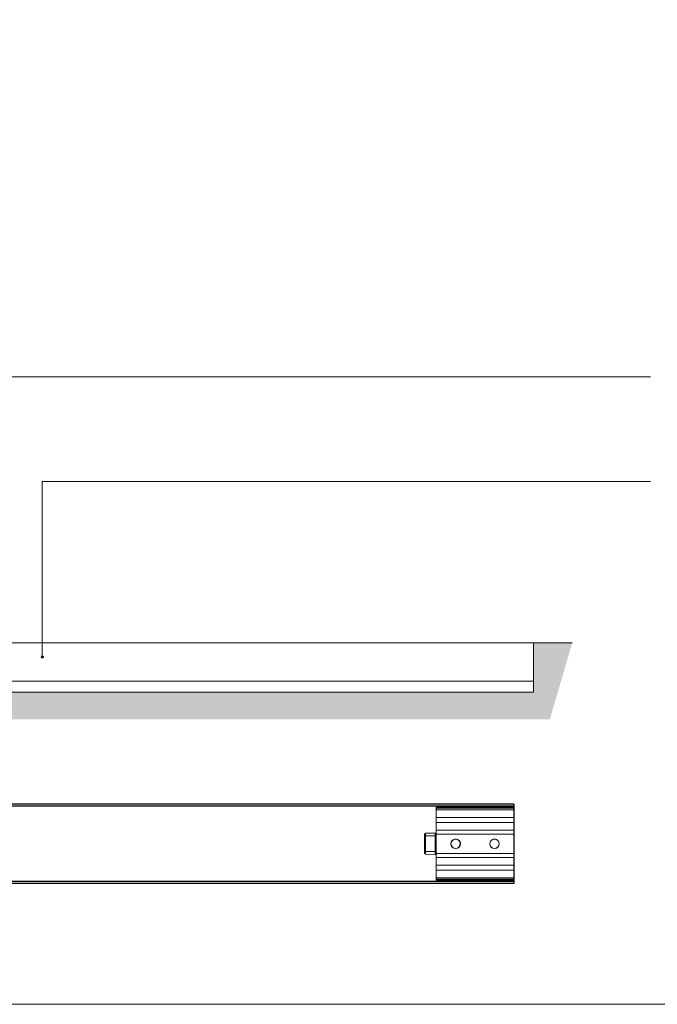
# Model space of a CAD drawing. Units: millimetres. Extents: x 732 to 1839, y 1165 to 1948.
# Drawn here: x 1259 to 1587, y 1165 to 1671 of the extents above; entities that cross this region are included whole.
import ezdxf

# ---------------------------------------------------------------- set-up
doc = ezdxf.new("R2010")
doc.units = ezdxf.units.MM
doc.header["$LTSCALE"] = 0.25
doc.layers.get('0').update_dxf_attribs({"lineweight": 0})
for name, color, linetype, lineweight in [('Border', 7, 'Continuous', 0), ('Channel', 6, 'Continuous', 0), ('Gear', 7, 'Continuous', 0), ('Hatching', 7, 'Continuous', 0), ('Notes', 7, 'Continuous', 0)]:
    doc.layers.add(name, color=color, linetype=linetype, lineweight=lineweight)
doc.layers.add('Track', color=5, linetype='Continuous')

# ---------------------------------------------------------------- blocks, each defined once
blk = doc.blocks.new('HH4-SS Stop Top')
at = {"color": 190}
for p, q in [((0, 18.25), (0, 18.65)), ((0.1, 18.25), (0, 18.25)), ((0, 18.25), (0, 17.5)), ((40, 17.5), (0, 17.5)), ((0, 13.5), (0, 17.5)), ((0.1, 18.75), (0.1, 18.25)), ((0.1, 18.75), (39.9, 18.75)), ((0.1, 17.5), (0.1, 18.25)), ((0.1, 18.25), (39.9, 18.25)), ((39.9, 18.25), (39.9, 18.75)), ((39.9, 18.25), (40, 18.25)), ((39.9, 18.25), (39.9, 17.5)), ((40, 18.65), (40, 18.25)), ((40, 17.5), (40, 18.25)), ((40, 13.5), (40, 17.5)), ((0, 13.5), (0, 11)), ((40, 13.5), (0, 13.5)), ((40, 11), (0, 11)), ((0, 11), (0, 7)), ((40, 13.5), (40, 11)), ((40, 11), (40, 7)), ((40, 7), (0, 7)), ((0, 5), (0, 7)), ((40, 5), (40, 7)), ((40.51, 5.49), (40.51, 4)), ((45.51, 5.36), (40.51, 5.49)), ((45.51, 4), (45.51, 5.36)), ((40, 5), (0, 5)), ((0, 5), (0, -5)), ((40, 5), (40, -5)), ((40.51, 4), (40, 4)), ((40.51, -4), (40.51, 4)), ((45.51, 4), (40.51, 4)), ((45.51, 4), (46, 4)), ((45.51, 4), (45.51, -4)), ((46, 4.86), (46, 4)), ((46, -4), (46, 4)), ((40, -5), (0, -5)), ((0, -7), (0, -5)), ((40.51, -4), (40, -4)), ((40, -7), (40, -5)), ((40.51, -4), (40.51, -5.49)), ((45.51, -4), (40.51, -4)), ((45.51, -4), (46, -4)), ((45.51, -5.36), (45.51, -4)), ((46, -4), (46, -4.86)), ((40, -7), (0, -7)), ((0, -7), (0, -11)), ((40, -7), (40, -11)), ((45.51, -5.36), (40.51, -5.49)), ((40, -11), (0, -11)), ((0, -11), (0, -13.5)), ((40, -13.5), (0, -13.5)), ((0, -17.5), (0, -13.5)), ((40, -11), (40, -13.5)), ((40, -17.5), (40, -13.5)), ((40, -17.5), (0, -17.5)), ((0, -17.5), (0, -18.25)), ((0, -18.25), (0.1, -18.25)), ((0, -18.65), (0, -18.25)), ((0.1, -18.25), (0.1, -17.5)), ((0.1, -18.25), (0.1, -18.75)), ((0.1, -18.25), (39.9, -18.25)), ((0.1, -18.75), (39.9, -18.75)), ((39.9, -17.5), (39.9, -18.25)), ((40, -18.25), (39.9, -18.25)), ((39.9, -18.75), (39.9, -18.25)), ((40, -18.25), (40, -17.5)), ((40, -18.25), (40, -18.65))]:
    blk.add_line(p, q, dxfattribs=at)
for centre, radius in [((10, 0), 2.46), ((10, 0), 2.39), ((30, 0), 2.46), ((30, 0), 2.39)]:
    blk.add_circle(centre, radius, dxfattribs=at)
for centre, radius, start, end in [((0.1, 18.65), 0.1, 90, 180), ((39.9, 18.65), 0.1, 0, 90), ((40.5, 4.99), 0.5, 88.5, 180), ((45.5, 4.86), 0.5, 0, 88.5), ((40.5, -4.99), 0.5, 180, 271.5), ((45.5, -4.86), 0.5, 271.5, 0), ((0.1, -18.65), 0.1, 180, 270), ((39.9, -18.65), 0.1, 270, 0)]:
    blk.add_arc(centre, radius, start, end, dxfattribs=at)

msp = doc.modelspace()

# ---------------------------------------------------------------- hatches: boundary and pattern name
at = {"layer": 'Hatching'}
h = msp.add_hatch(dxfattribs=at)
h.set_pattern_fill('AR-CONC', color=256, scale=0.1, style=0)
h.set_pattern_definition([(50, (0, 0), (18.21847, -1.59391), [1.905, -20.955]), (355, (0, 0), (-3.52428, 19.10566), [1.524, -16.764]), (100.451, (1.518, -0.133), (14.69425, 17.51167), [1.619, -17.809]), (46.1842, (0, 5.08), (27.1079, -4.20423), [2.8575, -31.4325]), (96.6356, (2.26, 4.73), (23.74042, 24.74256), [2.4285, -26.7135]), (351.184, (0, 5.08), (23.74046, 24.7425), [2.286, -25.146]), (21, (2.54, 3.81), (15.16149, -10.22655), [1.905, -20.955]), (326, (2.54, 3.81), (6.1802, 18.4188), [1.524, -16.764]), (71.4514, (3.803, 2.958), (21.34165, 8.19229), [1.619, -17.809]), (37.5, (0, 0), (0.30886, 8.455504), [0, -16.5608, 0, -17.018, 0, -16.8275]), (7.5, (0, 0), (6.681966, 10.018057), [0, -9.7028, 0, -16.1798, 0, -6.4135]), (327.5, (-5.664, 0), (13.55906, -0.572874), [0, -6.35, 0, -19.812, 0, -26.289]), (317.5, (-8.204, 0), (14.81292, 2.54265), [0, -8.255, 0, -13.1572, 0, -18.669])])
h.paths.add_polyline_path([(1543.31, 1351.24), (1523.31, 1351.24), (1523.31, 1325.84), (803.99, 1325.84), (803.99, 1351.24), (783.99, 1351.24), (795.52, 1311.9), (1531.78, 1311.9)])
at = {"layer": 'Notes', "lineweight": 0}
msp.add_hatch(color=256, dxfattribs=at).paths.add_polyline_path([(1271.25, 1343.95, 1), (1270.13, 1343.95, 1)])

# ---------------------------------------------------------------- linework, layer by layer
at = {"layer": 'Border', "lineweight": 0}
msp.add_lwpolyline([(1838.98, 1165.39), (1838.98, 1947.92), (732.26, 1947.92), (732.26, 1165.39)], close=True, dxfattribs=at)
at = {"layer": 'Channel'}
for p, q in [((803.99, 1351.24), (1523.31, 1351.24)), ((1523.31, 1351.24), (1523.31, 1325.84)), ((1523.31, 1331.42), (803.99, 1331.42)), ((1523.31, 1325.84), (803.99, 1325.84))]:
    msp.add_line(p, q, dxfattribs=at)
at = {"layer": 'Hatching', "lineweight": 0}
msp.add_line((1543.31, 1351.24), (1523.31, 1351.24), dxfattribs=at)
at = {"layer": 'Hatching'}
msp.add_line((1543.31, 1351.24), (1523.31, 1351.24), dxfattribs=at)
at = {"layer": 'Notes', "lineweight": 0}
for p, q in [((1583.48, 1487.91), (1172.8, 1487.91)), ((1583.48, 1434.05), (1270.69, 1434.05)), ((1270.69, 1343.95), (1270.69, 1434.05))]:
    msp.add_line(p, q, dxfattribs=at)
at = {"layer": 'Notes', "color": 0, "linetype": 'ByBlock', "lineweight": 0}
for start, end in [(0, 180), (180, 0)]:
    msp.add_arc((1270.69, 1343.95), 0.562, start, end, dxfattribs=at)
at = {"layer": 'Track'}
for p, q in [((1513.31, 1268.26), (803.99, 1268.26)), ((1513.31, 1267.26), (803.99, 1267.26)), ((1513.31, 1268.26), (1513.31, 1227.56)), ((1513.31, 1228.56), (803.99, 1228.56)), ((1513.31, 1227.56), (803.99, 1227.56))]:
    msp.add_line(p, q, dxfattribs=at)

# ---------------------------------------------------------------- block references
at = {"layer": 'Gear', "xscale": -1}
msp.add_blockref('HH4-SS Stop Top', (1513.31, 1247.91), dxfattribs=at)

doc.saveas('drawing.dxf')
